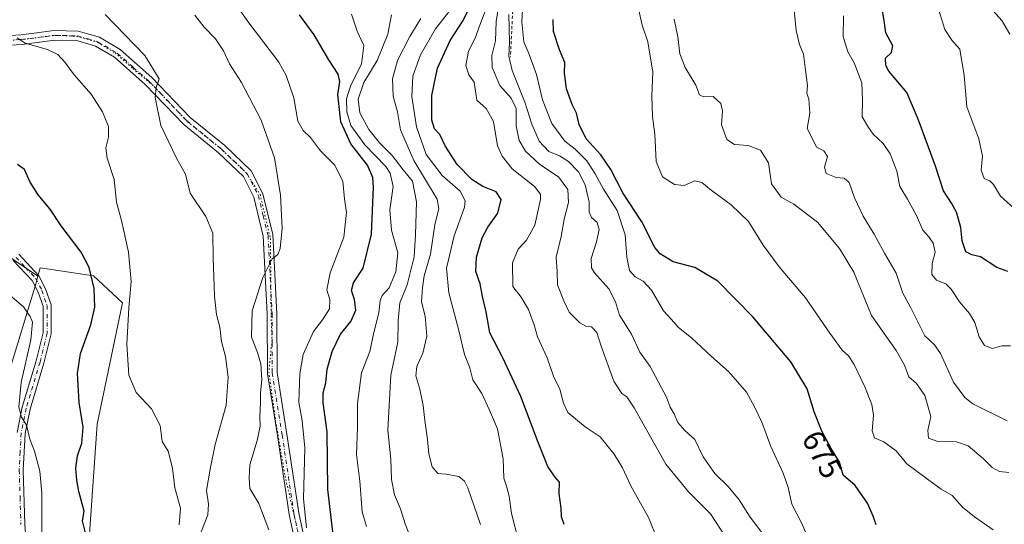
# Model space of a CAD drawing. Units: metres. Extents: x 590423 to 593867, y 4726709 to 4729068.
# Drawn here: x 591695 to 592016, y 4728735 to 4728899 of the extents above; entities that cross this region are included whole.
import ezdxf
from ezdxf.enums import TextEntityAlignment as Align

# ---------------------------------------------------------------- set-up
doc = ezdxf.new("R2010")
doc.units = ezdxf.units.M
doc.header["$MEASUREMENT"] = 0
for name, pattern in [('DGN Style 2', [1.648017, 0.98881, -0.659207]), ('DGN Style 4', [2.638475, 1.318413, -0.659207, 0.001648, -0.659207]), ('DGN Style 5', [1.153612, 0.494405, -0.659207])]:
    doc.linetypes.add(name, pattern=pattern)
for name, color, linetype, lineweight in [('Arbolado forestal CxS', 92, 'Continuous', 0), ('Camino Cxs', 7, 'Continuous', 0), ('Camino eje', 30, 'DGN Style 4', 13), ('Curva de nivel maestra', 30, 'Continuous', 30), ('Curva de nivel normal', 30, 'Continuous', 0), ('Escarpado lineal', 30, 'DGN Style 2', 0), ('Rótulo de curva de nivel directora', 7, 'Continuous', 0), ('Vía pecuaria eje', 92, 'DGN Style 5', 0)]:
    doc.layers.add(name, color=color, linetype=linetype, lineweight=lineweight)
doc.styles.add('Style-Arial', font='txt')

# ---------------------------------------------------------------- blocks, each defined once
blk = doc.blocks.new('*U3')
at = {"layer": 'Arbolado forestal CxS', "color": 92, "linetype": 'Continuous', "lineweight": 0}
blk.add_polyline3d([(591796.1155, 4728562.1841, 755.2962), (591782.7797, 4728585.0369, 753.6667), (591742.0653, 4728621.1199, 755.0537), (591730.4327, 4728632.7591, 755.3042), (591715.3111, 4728700.2681, 751.8932), (591719.9731, 4728767.1651, 748.8019), (591728.1477, 4728806.6897, 746.6936), (591718.8007, 4728815.4991, 750.1123), (591701.3289, 4728818.0231, 752.6736), (591700.6415, 4728815.3419, 752.8644), (591685.3793, 4728825.4915, 752.9132)], dxfattribs=at)

msp = doc.modelspace()

# ---------------------------------------------------------------- linework, layer by layer
at = {"layer": 'Arbolado forestal CxS', "color": 92, "linetype": 'Continuous', "lineweight": 0}
for points in [[(591685.3793, 4728825.4915, 752.9132), (591700.6415, 4728815.3419, 752.8644), (591700.5373, 4728814.9349, 752.8947), (591700.0809, 4728813.1551, 753.0352), (591676.1017, 4728734.5997, 760.8961)], [(591685.3793, 4728825.4915, 752.9132), (591700.6415, 4728815.3419, 752.8644)], [(591631.1613, 4728555.5717, 793.3477), (591664.0251, 4728574.5937, 784.9693), (591651.9953, 4728610.1123, 782.5284), (591638.2469, 4728655.3697, 779.4195), (591660.9313, 4728660.6521, 767.0225), (591676.1017, 4728734.5997, 760.8961), (591700.0809, 4728813.1551, 753.0352), (591700.5373, 4728814.9349, 752.8947), (591700.6415, 4728815.3419, 752.8644), (591701.3289, 4728818.0231, 752.6736), (591718.8007, 4728815.4991, 750.1123), (591728.1477, 4728806.6897, 746.6936), (591719.9731, 4728767.1651, 748.8019), (591715.3111, 4728700.2681, 751.8932), (591730.4327, 4728632.7591, 755.3042), (591742.0653, 4728621.1199, 755.0537), (591782.7797, 4728585.0369, 753.6667), (591796.1155, 4728562.1841, 755.2962)], [(591728.6115, 4728501.8723, 773.2868), (591735.2695, 4728525.8063, 770.0448), (591759.5131, 4728553.6107, 763.4235), (591796.1155, 4728562.1841, 755.2962), (591782.7797, 4728585.0369, 753.6667), (591742.0653, 4728621.1199, 755.0537), (591730.4327, 4728632.7591, 755.3042), (591715.3111, 4728700.2681, 751.8932), (591719.9731, 4728767.1651, 748.8019), (591728.1477, 4728806.6897, 746.6936), (591718.8007, 4728815.4991, 750.1123), (591701.3289, 4728818.0231, 752.6736), (591700.6415, 4728815.3419, 752.8644)], [(591728.6115, 4728501.8723, 773.2868), (591735.2695, 4728525.8063, 770.0448), (591759.5131, 4728553.6107, 763.4235), (591796.1155, 4728562.1841, 755.2962), (591782.7797, 4728585.0369, 753.6667), (591742.0653, 4728621.1199, 755.0537), (591730.4327, 4728632.7591, 755.3042), (591715.3111, 4728700.2681, 751.8932), (591719.9731, 4728767.1651, 748.8019), (591728.1477, 4728806.6897, 746.6936), (591718.8007, 4728815.4991, 750.1123), (591701.3289, 4728818.0231, 752.6736), (591700.6415, 4728815.3419, 752.8644)], [(591700.6415, 4728815.3419, 752.8644), (591700.5373, 4728814.9349, 752.8947), (591700.0809, 4728813.1551, 753.0352), (591676.1017, 4728734.5997, 760.8961), (591660.9313, 4728660.6521, 767.0225), (591638.2469, 4728655.3697, 779.4195), (591651.9953, 4728610.1123, 782.5284), (591664.0251, 4728574.5937, 784.9693), (591631.1613, 4728555.5717, 793.3477), (591580.3845, 4728539.6493, 801.1583), (591540.6651, 4728516.6849, 781.8665)], [(591700.6415, 4728815.3419, 752.8644), (591700.5373, 4728814.9349, 752.8947), (591700.0809, 4728813.1551, 753.0352), (591676.1017, 4728734.5997, 760.8961), (591660.9313, 4728660.6521, 767.0225), (591638.2469, 4728655.3697, 779.4195), (591651.9953, 4728610.1123, 782.5284), (591664.0251, 4728574.5937, 784.9693), (591631.1613, 4728555.5717, 793.3477), (591580.3845, 4728539.6493, 801.1583), (591540.6651, 4728516.6849, 781.8665)]]:
    msp.add_polyline3d(points, dxfattribs=at)
at = {"layer": 'Camino Cxs', "color": 7, "linetype": 'Continuous', "lineweight": 0}
for points in [[(591682.5801, 4728893.2401, 747.0868), (591695.1301, 4728893.9701, 748.7965), (591705.9501, 4728895.3201, 747.6022), (591713.7501, 4728895.1801, 744.9898), (591720.6601, 4728893.1701, 746.4036), (591727.4601, 4728889.1801, 744.6764), (591737.7901, 4728880.0901, 745.6958), (591750.2901, 4728867.0601, 740.4717), (591761.5401, 4728857.8501, 741.6215), (591770.1301, 4728849.6501, 739.6717), (591773.9501, 4728842.1801, 737.9465), (591777.1901, 4728828.8701, 737.0583), (591778.5201, 4728803.1101, 735.4124), (591778.5601, 4728783.9401, 735.1708), (591781.7801, 4728763.8901, 733.3736), (591785.6201, 4728738.3001, 732.2419), (591789.3301, 4728720.7701, 733.1399)], [(591682.5801, 4728893.2401, 747.0868), (591695.1301, 4728893.9701, 748.7965), (591705.9501, 4728895.3201, 747.6022), (591713.7501, 4728895.1801, 744.9898), (591720.6601, 4728893.1701, 746.4036), (591727.4601, 4728889.1801, 744.6764), (591737.7901, 4728880.0901, 745.6958), (591750.2901, 4728867.0601, 740.4717), (591761.5401, 4728857.8501, 741.6215), (591770.1301, 4728849.6501, 739.6717), (591773.9501, 4728842.1801, 737.9465), (591777.1901, 4728828.8701, 737.0583), (591778.5201, 4728803.1101, 735.4124), (591778.5601, 4728783.9401, 735.1708), (591781.7801, 4728763.8901, 733.3736), (591785.6201, 4728738.3001, 732.2419), (591789.3301, 4728720.7701, 733.1399)], [(591786.3001, 4728719.9301, 734.4453), (591782.5301, 4728737.7401, 733.6975), (591778.6801, 4728763.4101, 735.4513), (591775.4201, 4728783.6901, 736.2887), (591775.3901, 4728803.0301, 736.8943), (591774.0801, 4728828.4201, 741.2887), (591770.9901, 4728841.0801, 739.4817), (591767.5801, 4728847.7501, 740.0519), (591759.4601, 4728855.5001, 744.2638), (591748.1501, 4728864.7501, 743.3082), (591735.6101, 4728877.8201, 746.4772), (591725.6201, 4728886.6301, 745.016), (591719.4101, 4728890.2701, 745.7183), (591713.2801, 4728892.0601, 743.7773), (591706.1101, 4728892.1901, 745.839), (591695.4101, 4728890.8401, 748.263), (591682.4601, 4728890.0901, 749.2765)], [(591786.3001, 4728719.9301, 734.4453), (591782.5301, 4728737.7401, 733.6975), (591778.6801, 4728763.4101, 735.4513), (591775.4201, 4728783.6901, 736.2887), (591775.3901, 4728803.0301, 736.8943), (591774.0801, 4728828.4201, 741.2887), (591770.9901, 4728841.0801, 739.4817), (591767.5801, 4728847.7501, 740.0519), (591759.4601, 4728855.5001, 744.2638), (591748.1501, 4728864.7501, 743.3082), (591735.6101, 4728877.8201, 746.4772), (591725.6201, 4728886.6301, 745.016), (591719.4101, 4728890.2701, 745.7183), (591713.2801, 4728892.0601, 743.7773), (591706.1101, 4728892.1901, 745.839), (591695.4101, 4728890.8401, 748.263), (591682.4601, 4728890.0901, 749.2765)], [(591694.3901, 4728822.4701, 753.9026), (591700.9801, 4728815.4301, 756.678), (591703.1601, 4728811.2301, 754.5752), (591704.9601, 4728805.9701, 753.9669), (591704.9701, 4728796.5801, 755.2352), (591702.6101, 4728787.0301, 754.1594), (591698.0901, 4728772.0201, 755.8477), (591696.4901, 4728764.0601, 757.1164), (591695.8801, 4728752.1501, 756.6389), (591696.4201, 4728734.5701, 757.4355), (591697.8001, 4728714.3601, 758.2725), (591699.3401, 4728699.8401, 757.8936), (591702.0501, 4728687.3201, 758.5975), (591706.0701, 4728675.4901, 759.2805), (591712.9101, 4728660.9201, 757.5246), (591717.9901, 4728648.7001, 757.4388), (591721.6101, 4728636.9901, 757.1263), (591727.3301, 4728626.6301, 756.3229), (591736.0901, 4728615.6601, 755.966), (591746.8401, 4728604.7201, 756.3886), (591760.1301, 4728592.2401, 756.447), (591805.5301, 4728555.0001, 756.5925)], [(591694.3901, 4728822.4701, 753.9026), (591700.9801, 4728815.4301, 756.678), (591703.1601, 4728811.2301, 754.5752), (591704.9601, 4728805.9701, 753.9669), (591704.9701, 4728796.5801, 755.2352), (591702.6101, 4728787.0301, 754.1594), (591698.0901, 4728772.0201, 755.8477), (591696.4901, 4728764.0601, 757.1164), (591695.8801, 4728752.1501, 756.6389), (591696.4201, 4728734.5701, 757.4355), (591697.8001, 4728714.3601, 758.2725), (591699.3401, 4728699.8401, 757.8936), (591702.0501, 4728687.3201, 758.5975), (591706.0701, 4728675.4901, 759.2805), (591712.9101, 4728660.9201, 757.5246), (591717.9901, 4728648.7001, 757.4388), (591721.6101, 4728636.9901, 757.1263), (591727.3301, 4728626.6301, 756.3229), (591736.0901, 4728615.6601, 755.966), (591746.8401, 4728604.7201, 756.3886), (591760.1301, 4728592.2401, 756.447), (591805.5301, 4728555.0001, 756.5925)], [(591693.8401, 4728764.3901, 760.3869), (591695.5001, 4728772.6601, 759.1989), (591700.0401, 4728787.7301, 755.4952), (591702.3101, 4728796.9001, 757.1162), (591702.3001, 4728805.5301, 755.0024), (591700.7101, 4728810.1801, 756.1923), (591698.7901, 4728813.8801, 757.3487), (591692.6101, 4728820.4701, 756.8523)], [(591693.8401, 4728764.3901, 760.3869), (591695.5001, 4728772.6601, 759.1989), (591700.0401, 4728787.7301, 755.4952), (591702.3101, 4728796.9001, 757.1162), (591702.3001, 4728805.5301, 755.0024), (591700.7101, 4728810.1801, 756.1923), (591698.7901, 4728813.8801, 757.3487), (591692.6101, 4728820.4701, 756.8523)]]:
    msp.add_polyline3d(points, dxfattribs=at)
at = {"layer": 'Camino eje', "color": 30, "linetype": 'DGN Style 4', "lineweight": 13}
for points in [[(591682.5201, 4728891.6651, 747.3917), (591695.2701, 4728892.4051, 746.8071), (591700.6201, 4728893.0801, 746.3715), (591706.0301, 4728893.7551, 746.3887), (591713.5151, 4728893.6201, 743.9499), (591716.9701, 4728892.6151, 743.2586), (591720.0351, 4728891.7201, 745.7253), (591726.5401, 4728887.9051, 744.0419), (591731.7051, 4728883.3601, 746.5258), (591736.7001, 4728878.9551, 745.5025), (591749.2201, 4728865.9051, 741.406), (591754.8751, 4728861.2801, 740.7096), (591760.5001, 4728856.6751, 742.8652), (591768.8551, 4728848.7001, 739.5992), (591772.4701, 4728841.6301, 737.7208), (591774.0901, 4728834.9751, 739.0447), (591775.6351, 4728828.6451, 739.1301), (591776.9551, 4728803.0701, 735.483), (591776.9751, 4728793.4851, 735.3094), (591776.9901, 4728783.8151, 734.9243), (591780.2301, 4728763.6501, 734.4205), (591784.0751, 4728738.0201, 732.919), (591787.8151, 4728720.3501, 732.7535)], [(591693.5001, 4728821.4701, 755.1831), (591696.5901, 4728818.1751, 755.4286), (591699.8851, 4728814.6551, 756.7421), (591701.9351, 4728810.7051, 755.0018), (591703.6301, 4728805.7501, 754.3736), (591703.6401, 4728796.7401, 756.0893), (591701.3251, 4728787.3801, 754.6997), (591696.7951, 4728772.3401, 756.847), (591695.1651, 4728764.2251, 758.7282), (591694.8551, 4728758.1151, 757.9714), (591694.5501, 4728752.1601, 757.3447), (591694.8201, 4728743.2951, 758.1637), (591695.0901, 4728734.5051, 758.3518)]]:
    msp.add_polyline3d(points, dxfattribs=at)
at = {"layer": 'Curva de nivel maestra', "color": 30, "linetype": 'Continuous', "lineweight": 30, "flags": 128}
for points, elevation in [([(591872.08, 4728734.5001), (591871.31, 4728736.9101), (591871.19, 4728739.8201), (591870.48, 4728744.5801), (591870.56, 4728748.2901), (591869.04, 4728749.9901), (591866.85, 4728753.3701), (591863.5, 4728761.4401), (591858.04, 4728776.1301), (591852.14, 4728788.7401), (591847.92, 4728796.8601), (591846.74, 4728803.6801), (591845.46, 4728808.7101), (591844.74, 4728812.8401), (591843.39, 4728816.8501), (591843.57, 4728821.5701), (591845.44, 4728827.8401), (591847.25, 4728831.3401), (591850.47, 4728835.8801), (591851.6, 4728840.3401), (591850.02, 4728842.7801), (591845.57, 4728844.5601), (591841.99, 4728846.8201), (591837.22, 4728851.7101), (591833.3, 4728857.8401), (591831.65, 4728861.4301), (591829.91, 4728863.3701), (591829.01, 4728866.2001), (591829, 4728874.2401), (591830.89, 4728883.0901), (591834.99, 4728892.1401), (591839.17, 4728898.6601), (591842.18, 4728904.5801)], 700), ([(592016.7, 4728816.8501), (592013.08, 4728818.1801), (592007.79, 4728821.6401), (592005, 4728822.2701), (592003.02, 4728823.2801), (592001.82, 4728826.8001), (592001.41, 4728831.1501), (591999.97, 4728836.1501), (591998.4, 4728839.1501), (591995.72, 4728843.1501), (591993.17, 4728851.1501), (591987.46, 4728866.4901), (591983.82, 4728875.1501), (591977.9, 4728882.1501), (591976.91, 4728883.9401), (591976.89, 4728886.3801), (591978.76, 4728888.2301), (591979.22, 4728890.3801), (591976.93, 4728894.6001), (591976.38, 4728898.6401), (591975.48, 4728904.2701)], 650), ([(591796.79, 4728732.0501), (591795.15, 4728745.8901), (591794.86, 4728764.6501), (591793.58, 4728774.0301), (591793.54, 4728777.3301), (591794.43, 4728780.6501), (591794.85, 4728785.1001), (591796.57, 4728790.8301), (591799.26, 4728796.4501), (591802.62, 4728800.5601), (591804.19, 4728804.2701), (591803.82, 4728807.7101), (591802.79, 4728810.6501), (591803.49, 4728813.1501), (591806.66, 4728817.9501), (591809.39, 4728829.0001), (591810.02, 4728844.2901), (591809.78, 4728847.4501), (591808.09, 4728851.5301), (591802.58, 4728858.4901), (591799.31, 4728865.6201), (591798.42, 4728874.5301), (591799.01, 4728878.7901), (591798.47, 4728881.1401), (591795.41, 4728885.7701), (591790.69, 4728894.0001), (591785.87, 4728900.4401)], 725), ([(591973.82, 4728734.3001), (591972.77, 4728737.1601), (591971.01, 4728741.3501), (591966.97, 4728747.1201), (591963.04, 4728750.4801), (591961.81, 4728754.7201), (591959.15, 4728759.2501), (591956.06, 4728764.8501), (591953.64, 4728771.1601), (591951.28, 4728778.6401), (591946.02, 4728787.4101), (591933.56, 4728802.0401), (591922.21, 4728813.6701), (591914.71, 4728818.1601), (591907.65, 4728819.9701), (591903.37, 4728822.6601), (591901.64, 4728824.6901), (591897.39, 4728833.0201), (591891.26, 4728842.4901), (591887.37, 4728850.0901), (591884.08, 4728854.8301), (591879.29, 4728860.1101), (591877.04, 4728864.7401), (591876.1, 4728868.4501), (591874.68, 4728871.2601), (591872.91, 4728876.3701), (591872.28, 4728881.4401), (591872.32, 4728884.9201), (591870.57, 4728889.0501), (591868.61, 4728895.0601), (591868.49, 4728898.9401)], 675), ([(591716.19, 4728731.7601), (591715.12, 4728735.7001), (591715.67, 4728738.8301), (591713.92, 4728745.1901), (591713.33, 4728748.8801), (591712.96, 4728752.8301), (591713.55, 4728756.8301), (591715, 4728760.9601), (591715.38, 4728766.1301), (591714.08, 4728774.1501), (591713.5, 4728783.6301), (591714.56, 4728790.1601), (591717.88, 4728799.5001), (591719.13, 4728805.2001), (591718.94, 4728811.3501), (591717.36, 4728818.1301), (591714.68, 4728823.1201), (591708.26, 4728831.7301), (591704.6, 4728837.1701), (591700.69, 4728841.8201), (591698.08, 4728845.9901), (591696.28, 4728850.1001), (591693.93, 4728851.6701)], 750)]:
    msp.add_lwpolyline(points, dxfattribs=dict(at, elevation=elevation))
at = {"layer": 'Curva de nivel normal', "color": 30, "linetype": 'Continuous', "lineweight": 0, "flags": 128}
for points, elevation in [([(591924.44, 4728730.8101), (591919.77, 4728737.9101), (591912.65, 4728745.1201), (591905.26, 4728754.1401), (591894.96, 4728772.5001), (591892.53, 4728775.9901), (591890.92, 4728777.0701), (591888.33, 4728781.1601), (591884.14, 4728792.5101), (591882.79, 4728796.9701), (591881.05, 4728798.8201), (591879.15, 4728799.0301), (591877.18, 4728800.1401), (591873.72, 4728803.5601), (591872, 4728807.3101), (591869.98, 4728812.4901), (591869.84, 4728816.8201), (591869.57, 4728821.4901), (591871.14, 4728828.2901), (591872.15, 4728833.8601), (591873.54, 4728839.3301), (591873.3, 4728843.5801), (591870.26, 4728847.6701), (591864.17, 4728851.7201), (591859.56, 4728856.0801), (591857.51, 4728859.5601), (591856.48, 4728864.2701), (591856.52, 4728869.9801), (591854.86, 4728873.3401), (591851.15, 4728877.4001), (591848.67, 4728883.2801), (591848.56, 4728887.1901), (591849.72, 4728891.9601), (591850.02, 4728898.3401), (591851.6, 4728908.5601)], 690), ([(591788.14, 4728733.3201), (591787.19, 4728742.8601), (591787.59, 4728759.4301), (591786.76, 4728768.2201), (591785.66, 4728774.3001), (591785.94, 4728783.5401), (591787.08, 4728789.7801), (591790.45, 4728797.3001), (591793.34, 4728801.1101), (591795.62, 4728804.6501), (591795.73, 4728807.7701), (591794.76, 4728810.9401), (591795.88, 4728816.4201), (591800.3, 4728828.0201), (591801.18, 4728836.0801), (591800.5, 4728840.5601), (591800.05, 4728846.1601), (591797.42, 4728851.5301), (591792.75, 4728856.2001), (591789.48, 4728860.5601), (591787.11, 4728862.7401), (591785.35, 4728865.8401), (591784.01, 4728873.4401), (591781.49, 4728880.7501), (591779.14, 4728885.0001), (591769.32, 4728897.8101), (591764.87, 4728904.1901)], 730), ([(591901.51, 4728731.9901), (591899.65, 4728736.7801), (591893.9, 4728747.0301), (591891.1, 4728752.9201), (591888.46, 4728757.3401), (591883.81, 4728762.9601), (591878.97, 4728766.2501), (591873.3, 4728770.9601), (591871.86, 4728774.0001), (591870.76, 4728778.5601), (591868.66, 4728782.7201), (591866.56, 4728788.7601), (591863.48, 4728795.6001), (591862.36, 4728799.4601), (591860.49, 4728804.5001), (591858.06, 4728808.4501), (591855.38, 4728811.9601), (591855.3, 4728819.6701), (591857.17, 4728824.1401), (591859.86, 4728827.0701), (591862.54, 4728831.9801), (591864.44, 4728840.2901), (591864.44, 4728842.0301), (591862.43, 4728844.6001), (591855.13, 4728850.3101), (591851.9, 4728854.3801), (591850.44, 4728857.7601), (591849.06, 4728865.6901), (591846.72, 4728869.9001), (591843.71, 4728872.6701), (591842.75, 4728878.5601), (591841.07, 4728880.9501), (591840.11, 4728884.0001), (591840.92, 4728888.6101), (591843.16, 4728892.8101), (591844.68, 4728897.1401), (591847.45, 4728904.4401)], 695), ([(591858.73, 4728906.3301), (591858.36, 4728898.2301), (591859.01, 4728891.6601), (591860.6, 4728887.8601), (591863.1, 4728881.0101), (591865.12, 4728872.7801), (591868.16, 4728865.0801), (591872.37, 4728859.3601), (591875.68, 4728856.6701), (591879.53, 4728852.8801), (591882.28, 4728848.6901), (591884.9, 4728843.6501), (591889.38, 4728836.6901), (591891.96, 4728828.8201), (591892.55, 4728821.4901), (591893.45, 4728817.1801), (591895.24, 4728815.0901), (591897.9, 4728813.7201), (591900.64, 4728810.7601), (591904.49, 4728804.1001), (591907.01, 4728801.3201), (591909.36, 4728798.5701), (591913.64, 4728795.2001), (591920.18, 4728789.1901), (591925.72, 4728784.2701), (591931.55, 4728777.5401), (591934.15, 4728772.7501), (591936.52, 4728767.7401), (591939.47, 4728759.8901), (591943.51, 4728751.1801), (591945.14, 4728746.4601), (591946.32, 4728741.1001), (591949.6, 4728734.7401), (591951.1, 4728731.2001)], 680), ([(592016.51, 4728768.2001), (592005.34, 4728773.7501), (592002.74, 4728775.8101), (591999.04, 4728780.7801), (591994.81, 4728790.1001), (591992.85, 4728793.0001), (591989.69, 4728795.9101), (591985.11, 4728805.0101), (591982.49, 4728809.7901), (591980.29, 4728816.3201), (591976.53, 4728822.8301), (591973.15, 4728829.0301), (591969.54, 4728834.8701), (591966.78, 4728840.8101), (591964.99, 4728845.8601), (591963.38, 4728847.2401), (591960.76, 4728847.4801), (591957.54, 4728848.7401), (591956.98, 4728850.8801), (591957.9, 4728854.3401), (591956.76, 4728856.1301), (591954.38, 4728857.4101), (591952.81, 4728860.5201), (591951.34, 4728863.4501), (591952.23, 4728868.4401), (591951.84, 4728872.9801), (591951.26, 4728874.9501), (591951.37, 4728877.4201), (591950.76, 4728882.4501), (591950.15, 4728887.6801), (591948.78, 4728890.8401), (591947.71, 4728895.3301), (591946.8, 4728905.3201)], 660), ([(592019.75, 4728836.5601), (592014.29, 4728841.4301), (592012.07, 4728845.1701), (592010.8, 4728846.4401), (592009.03, 4728847.1201), (592008.02, 4728849.8201), (592008.5, 4728854.4701), (592007.22, 4728860.1201), (592003.32, 4728870.4501), (592002.47, 4728880.6801), (592001.06, 4728889.3201), (591998.49, 4728892.2301), (591996.23, 4728895.6801), (591993.44, 4728904.3801)], 645), ([(591857.23, 4728729.1701), (591854.99, 4728738.0401), (591854.19, 4728743.7201), (591853.31, 4728746.9101), (591852.44, 4728749.5501), (591852.27, 4728755.8301), (591850.4, 4728765.6201), (591847.83, 4728771.7201), (591845.28, 4728777.0701), (591842.4, 4728781.5201), (591841.34, 4728785.4601), (591839.68, 4728789.8001), (591837.8, 4728797.5901), (591834.49, 4728809.9001), (591833.79, 4728817.9501), (591836.23, 4728828.4901), (591839.66, 4728837.8201), (591839.85, 4728839.8601), (591838.2, 4728843.0001), (591832.39, 4728848.1601), (591827.14, 4728854.9201), (591824.05, 4728863.9701), (591822.52, 4728873.8601), (591822.79, 4728880.4301), (591825.27, 4728887.3801), (591830.24, 4728895.9501), (591834.94, 4728901.9401)], 705), ([(592011.9, 4728732.6801), (592005.83, 4728736.9801), (592001.94, 4728740.0901), (591998.58, 4728743.8601), (591995.01, 4728745.9701), (591990.48, 4728749.2301), (591983.79, 4728754.2201), (591980.36, 4728758.5001), (591976.26, 4728761.4001), (591973.22, 4728762.6901), (591972.55, 4728765.0001), (591972.95, 4728770.0501), (591972.4, 4728773.5001), (591970.09, 4728779.3301), (591966.58, 4728786.5801), (591964.83, 4728789.3701), (591962.7, 4728791.2801), (591958.66, 4728796.8001), (591950.81, 4728808.2801), (591942.22, 4728818.3301), (591937.02, 4728825.3901), (591932.15, 4728833.1801), (591926.55, 4728838.5801), (591920.03, 4728843.3401), (591917.03, 4728845.8801), (591914.7, 4728846.3801), (591911.27, 4728844.8901), (591908.09, 4728845.1901), (591904.14, 4728847.6901), (591902.07, 4728852.7201), (591901.63, 4728861.6001), (591900.88, 4728867.3901), (591900.69, 4728874.1001), (591901.02, 4728881.7801), (591899.42, 4728891.7101), (591897.52, 4728897.0601), (591896.19, 4728902.9101)], 670), ([(592017.34, 4728894.1701), (592014.77, 4728898.5701), (592011.93, 4728901.7301)], 640), ([(591753.86, 4728732.0401), (591756, 4728737.5501), (591756.21, 4728741.0801), (591755.57, 4728745.5001), (591756.77, 4728752.5001), (591758.41, 4728760.4701), (591762.01, 4728773.3601), (591762.64, 4728782.4201), (591761.72, 4728789.1601), (591760.5, 4728794.0901), (591759.96, 4728798.7001), (591758.83, 4728802.8301), (591758.13, 4728808.8301), (591757.7, 4728821.3301), (591757.69, 4728829.3801), (591755.38, 4728834.8101), (591750.29, 4728842.3901), (591748.74, 4728848.5101), (591745.78, 4728853.7501), (591740.73, 4728864.3801), (591738.82, 4728873.4901), (591739.2, 4728876.8201), (591740.14, 4728879.5801), (591735.44, 4728887.1901), (591722.53, 4728900.6201)], 740), ([(591775.85, 4728732.7201), (591772.58, 4728741.2901), (591769.71, 4728746.2201), (591769.46, 4728749.5401), (591769.64, 4728753.9401), (591772.13, 4728761.8301), (591773.06, 4728766.5001), (591772.91, 4728769.5001), (591773.17, 4728774.1601), (591773.15, 4728777.2801), (591773.56, 4728781.6901), (591773.3, 4728786.7401), (591772.18, 4728790.5001), (591770.25, 4728795.5001), (591770.45, 4728804.0901), (591773.94, 4728814.9001), (591776.92, 4728821.0201), (591778.8, 4728822.4001), (591779.62, 4728824.3001), (591780.2, 4728830.9701), (591779.65, 4728841.7601), (591777.76, 4728853.8601), (591773.44, 4728866.2001), (591767, 4728878.4401), (591763.08, 4728884.4701), (591761.14, 4728888.7201), (591758.54, 4728892.5901), (591754.8, 4728896.4501), (591751.74, 4728900.3801)], 735), ([(591807.74, 4728733.7901), (591806.32, 4728738.5901), (591805.5, 4728748.5901), (591804.44, 4728757.2701), (591804.77, 4728766.1601), (591804.76, 4728773.8301), (591806.05, 4728783.8301), (591808.76, 4728790.8301), (591810.14, 4728797.0001), (591811.71, 4728803.3601), (591812.21, 4728807.4301), (591812.87, 4728809.0401), (591815.09, 4728811.5701), (591817.25, 4728816.7801), (591817.92, 4728822.8901), (591815.88, 4728830.3701), (591815.27, 4728836.9801), (591816.4, 4728844.5101), (591815.4, 4728848.9201), (591813.97, 4728851.0801), (591807.14, 4728858.0801), (591802.63, 4728864.3901), (591801.25, 4728868.9201), (591801.21, 4728873.0801), (591802.64, 4728877.5101), (591806.11, 4728884.3401), (591806.8, 4728890.4401), (591804.71, 4728895.1401), (591802.78, 4728900.7301)], 720), ([(591824.44, 4728724.0301), (591820.32, 4728734.7001), (591818.8, 4728739.5301), (591816.82, 4728744.1701), (591815.85, 4728749.0801), (591815.69, 4728755.6801), (591814.66, 4728765.2201), (591815.6, 4728783.0501), (591817.95, 4728793.8001), (591818.08, 4728800.8301), (591818.55, 4728806.6001), (591821, 4728812.5601), (591823.26, 4728821.6601), (591823.66, 4728828.7601), (591824.04, 4728839.5601), (591822.75, 4728846.3001), (591819.71, 4728849.9501), (591816.08, 4728854.6001), (591811.92, 4728858.8201), (591808.42, 4728863.1501), (591805.49, 4728868.4901), (591805.04, 4728873.0301), (591806.89, 4728878.3801), (591811.16, 4728885.6001), (591814.65, 4728894.2001), (591815.86, 4728900.4801)], 715), ([(591844.91, 4728734.4401), (591840.73, 4728746.3901), (591839.68, 4728748.5501), (591837.8, 4728750.0801), (591833.71, 4728750.8301), (591830.97, 4728751.0801), (591829.14, 4728753.2001), (591828.04, 4728757.4801), (591827.64, 4728762.1901), (591826.68, 4728768.3001), (591826.18, 4728773.1601), (591825.04, 4728778.5501), (591823.74, 4728782.8501), (591824.14, 4728785.9301), (591826.1, 4728790.2201), (591827.32, 4728795.7801), (591826.85, 4728802.2601), (591825.64, 4728807.0101), (591825.95, 4728811.5401), (591826.55, 4728815.5001), (591828.61, 4728822.5001), (591830.03, 4728832.0201), (591831.26, 4728837.3401), (591830.73, 4728840.4401), (591823.19, 4728852.9701), (591818.74, 4728863.0001), (591817.79, 4728868.8301), (591816.4, 4728874.0001), (591816.15, 4728879.5901), (591817.76, 4728885.5401), (591821.86, 4728893.4301), (591825.42, 4728899.2601)], 710), ([(591854.09, 4728900.6001), (591854.32, 4728891.5801), (591854.14, 4728887.0201), (591855.19, 4728882.3201), (591859.27, 4728872.0301), (591861.62, 4728864.8201), (591864, 4728859.2901), (591867.14, 4728856.0001), (591870.61, 4728854.5401), (591873.53, 4728852.7401), (591876.75, 4728849.3401), (591878.97, 4728845.0601), (591880.3, 4728839.4601), (591880.32, 4728836.1701), (591881.06, 4728834.4901), (591882.89, 4728832.7801), (591883.53, 4728830.4901), (591882.7, 4728826.4901), (591880.9, 4728821.1401), (591881.08, 4728818.0401), (591881.96, 4728816.4501), (591886.7, 4728811.1601), (591888.89, 4728806.9401), (591890.2, 4728802.6601), (591894.02, 4728796.4801), (591896.74, 4728790.5401), (591900.1, 4728785.9001), (591905.43, 4728775.9001), (591906.71, 4728772.6801), (591907.94, 4728770.5401), (591909.21, 4728767.6501), (591911.46, 4728765.0401), (591914.76, 4728762.1401), (591917.4, 4728756.4701), (591921.23, 4728751.0701), (591925.57, 4728746.8301), (591929.15, 4728742.5001), (591932.72, 4728736.8801), (591936.87, 4728731.3701)], 685), ([(591907.97, 4728899.0801), (591909.21, 4728893.3201), (591909.82, 4728887.7801), (591911.57, 4728883.3001), (591914.99, 4728877.5201), (591916.21, 4728874.3501), (591917.51, 4728873.8001), (591920.64, 4728873.8901), (591923.17, 4728871.6201), (591923.67, 4728869.1701), (591923.38, 4728864.6701), (591925.14, 4728859.8401), (591927.63, 4728858.2301), (591932.14, 4728857.9401), (591936.1, 4728856.4201), (591938.68, 4728852.2701), (591939.64, 4728845.4001), (591942.82, 4728841.1201), (591946.98, 4728838.8301), (591954.72, 4728832.8901), (591961.83, 4728824.3801), (591966.48, 4728816.6101), (591972.26, 4728802.5601), (591980.3, 4728791.0801), (591983.08, 4728786.3801), (591984.43, 4728782.5501), (591986.96, 4728780.3501), (591989.64, 4728776.5201), (591991.6, 4728769.5901), (591990.59, 4728765.0801), (591990.85, 4728762.5601), (591993.93, 4728761.5201), (592000.03, 4728761.3901), (592003.81, 4728760.0801), (592008.82, 4728755.8801), (592011.6, 4728753.0501), (592013.94, 4728751.7201), (592017.03, 4728751.4001)], 665), ([(592017.54, 4728792.6401), (592014.8, 4728792.6601), (592011.66, 4728791.7601), (592009.13, 4728792.7201), (592007.33, 4728795.6101), (592005.92, 4728800.2001), (592004.25, 4728803.1601), (592000.92, 4728806.9901), (591998.28, 4728811.1301), (591996.5, 4728812.8201), (591993.45, 4728814.0301), (591991.89, 4728815.8801), (591992.01, 4728819.4801), (591993.06, 4728823.2001), (591992.4, 4728826.1101), (591990.93, 4728828.1501), (591989.05, 4728830.3001), (591986.96, 4728835.0801), (591984, 4728840.4501), (591981.51, 4728844.6001), (591980.54, 4728849.5201), (591978.36, 4728855.2201), (591976.03, 4728858.5001), (591972.8, 4728861.6001), (591971.25, 4728863.7801), (591969.26, 4728867.2601), (591969.32, 4728872.8201), (591969.17, 4728878.2701), (591966.68, 4728884.8101), (591964.58, 4728888.4401), (591963.07, 4728893.3801), (591963.16, 4728900.1401)], 655), ([(591746.65, 4728734.3501), (591747.06, 4728739.8001), (591745.2, 4728746.3701), (591744.51, 4728752.8201), (591743.1, 4728758.3201), (591741.13, 4728761.5401), (591740.42, 4728766.7101), (591737.69, 4728772.1601), (591732.7, 4728777.4801), (591730.31, 4728783.0401), (591729.63, 4728793.2101), (591730.29, 4728805.0201), (591731.06, 4728813.5901), (591730.19, 4728823.2101), (591727.9, 4728833.4901), (591726.29, 4728839.4901), (591725.48, 4728846.8201), (591723.23, 4728853.8201), (591722.76, 4728857.1501), (591723.64, 4728860.6401), (591723.62, 4728864.1101), (591721.72, 4728868.8901), (591717.96, 4728874.5801), (591712.44, 4728880.8801), (591709.46, 4728885.0601), (591707.14, 4728887.5401), (591703.78, 4728889.1401), (591696.51, 4728891.2701), (591693.85, 4728892.9701)], 745), ([(591701.94, 4728731.6401), (591701.96, 4728744.6901), (591701.27, 4728751.8601), (591699.54, 4728758.3101), (591698, 4728762.2001), (591696.86, 4728766.7701), (591695.26, 4728769.4101), (591694.42, 4728772.7101), (591695.17, 4728780.7201), (591698.37, 4728794.5901), (591698.92, 4728800.3701), (591698.07, 4728802.1801), (591695.93, 4728805.3301), (591689.32, 4728811.0301)], 755)]:
    msp.add_lwpolyline(points, dxfattribs=dict(at, elevation=elevation))
at = {"layer": 'Escarpado lineal', "color": 30, "linetype": 'DGN Style 2', "lineweight": 0}
msp.add_polyline3d([(591869.7959, 4729017.5888, 685.7584), (591840.5303, 4728992.3601, 695.2748), (591827.0003, 4728972.2805, 705.533), (591831.2496, 4728949.7416, 702.6225), (591856.5691, 4728926.4325, 691.8494), (591854.603, 4728886.648, 686.4463)], dxfattribs=at)
at = {"layer": 'Vía pecuaria eje', "color": 92, "linetype": 'DGN Style 5', "lineweight": 0}
msp.add_polyline3d([(591685.64, 4728891.67, 747.8718), (591698.46, 4728892.77, 746.0225), (591706.27, 4728893.8, 746.3771), (591713.23, 4728893.46, 743.8419), (591720.18, 4728891.49, 745.8501), (591725.76, 4728888.05, 744.3573), (591731.6, 4728882.99, 746.5724), (591738.5, 4728877.12, 743.407), (591749.4, 4728865.62, 741.6212), (591759.96, 4728857.13, 743.076), (591768.63, 4728848.89, 739.6306), (591773.02, 4728842.02, 737.7583), (591776.41, 4728827.62, 738.0108), (591776.62, 4728802.43, 735.7364), (591776.93, 4728794.5, 735.7089), (591775.88, 4728784.23, 735.8933), (591778.1, 4728768.25, 735.9391), (591781.17, 4728750.26, 733.5334), (591786.08, 4728728.9, 732.7926)], dxfattribs=at)

# ---------------------------------------------------------------- block references
at = {"layer": 'Arbolado forestal CxS', "color": 92, "linetype": 'Continuous', "lineweight": 0}
msp.add_blockref('*U3', (0, 0), dxfattribs=at)

# ---------------------------------------------------------------- texts
at = {"layer": 'Rótulo de curva de nivel directora', "color": 7, "linetype": 'Continuous', "lineweight": 0, "style": 'Style-Arial'}
msp.add_text('675', height=7, rotation=298.889315, dxfattribs=at).set_placement((591956.2071, 4728757.2859), align=Align.MIDDLE_CENTER)

doc.saveas('drawing.dxf')
